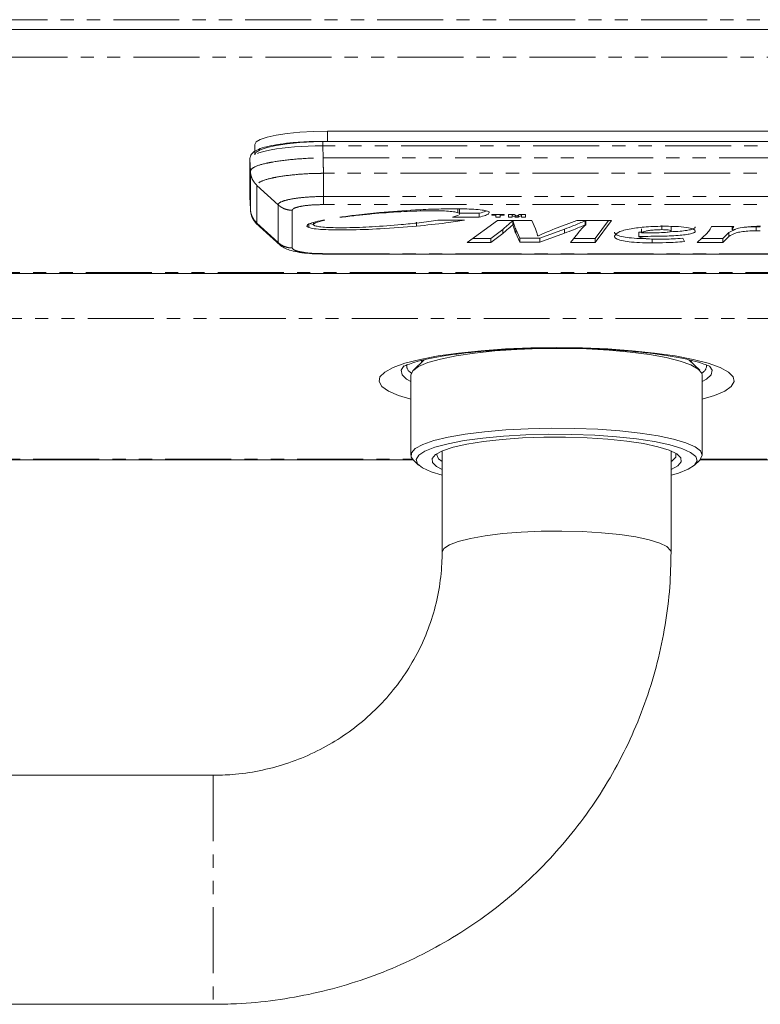
# Model space of a CAD drawing. Units: millimetres. Extents: x 0 to 1012, y -1125 to 800.
# Drawn here: x 394 to 465, y 28 to 123 of the extents above; entities that cross this region are included whole.
import ezdxf

# ---------------------------------------------------------------- set-up
doc = ezdxf.new("R2010")
doc.units = ezdxf.units.MM
doc.linetypes.add('PHANTOM', pattern=[12.7, 6.35, -1.27, 1.27, -1.27, 1.27, -1.27])
doc.layers.add('Moffat_Details', color=160, linetype='Continuous')
doc.layers.add('Moffat_Profiles', color=10, linetype='Continuous')

msp = doc.modelspace()

# ---------------------------------------------------------------- linework, layer by layer
at = {"layer": 'Moffat_Details', "linetype": 'Continuous', "lineweight": 18}
for p, q in [((421.871, 111.816), (423.239, 111.84)), ((512.395, 111.84), (423.239, 111.84)), ((416.362, 110.808), (416.761, 111.049)), ((416.761, 111.049), (417.409, 111.27)), ((417.409, 111.27), (418.281, 111.465)), ((418.281, 111.465), (419.344, 111.624)), ((419.344, 111.624), (420.556, 111.743)), ((420.556, 111.743), (421.871, 111.816)), ((416.227, 110.558), (416.362, 110.808)), ((416.227, 109.573), (416.227, 110.558)), ((416.761, 110.064), (416.362, 109.823)), ((417.409, 110.286), (416.761, 110.064)), ((418.281, 110.48), (417.409, 110.286)), ((419.344, 110.639), (418.281, 110.48)), ((420.556, 110.758), (419.344, 110.639)), ((421.871, 110.831), (420.556, 110.758)), ((422.77, 110.853), (421.871, 110.831)), ((512.865, 110.858), (422.77, 110.858)), ((415.762, 109.166), (415.762, 105.513)), ((415.762, 109.149), (415.762, 109.166)), ((415.802, 108.003), (415.762, 109.149)), ((416.362, 109.823), (416.227, 109.573)), ((415.802, 104.364), (415.802, 108.003)), ((415.762, 105.496), (415.762, 105.513)), ((415.762, 105.496), (415.802, 104.364)), ((435.538, 104.377), (435.526, 104.377)), ((435.934, 103.83), (435.934, 104.322)), ((424.421, 103.561), (424.627, 103.561)), ((435.843, 103.771), (435.268, 103.561)), ((435.268, 103.561), (437.833, 103.561)), ((435.934, 103.955), (437.833, 103.955)), ((437.833, 103.955), (437.833, 103.561)), ((439.031, 103.813), (440.246, 103.813)), ((439.031, 103.752), (439.031, 103.813)), ((439.436, 103.752), (439.031, 103.752)), ((439.436, 103.813), (439.436, 103.752)), ((439.436, 103.561), (439.436, 103.752)), ((439.836, 103.561), (439.436, 103.561)), ((439.836, 103.813), (439.836, 103.752)), ((439.836, 103.752), (439.836, 103.561)), ((440.246, 103.752), (439.836, 103.752)), ((440.246, 103.813), (440.246, 103.752)), ((440.638, 103.813), (441.209, 103.813)), ((440.638, 103.561), (440.638, 103.813)), ((441.003, 103.561), (440.638, 103.561)), ((441.003, 103.813), (441.003, 103.743)), ((441.003, 103.743), (441.003, 103.561)), ((441.302, 103.561), (441.003, 103.743)), ((441.209, 103.813), (441.459, 103.668)), ((441.302, 103.759), (441.302, 103.561)), ((441.613, 103.561), (441.302, 103.561)), ((441.459, 103.668), (441.706, 103.813)), ((441.613, 103.758), (441.613, 103.561)), ((441.912, 103.743), (441.613, 103.561)), ((441.706, 103.813), (442.277, 103.813)), ((441.912, 103.813), (441.912, 103.743)), ((441.912, 103.561), (441.912, 103.743)), ((442.277, 103.561), (441.912, 103.561)), ((442.277, 103.813), (442.277, 103.561)), ((416.693, 102.655), (418.67, 100.887)), ((421.423, 102.963), (421.901, 102.86)), ((421.878, 103.06), (421.878, 102.807)), ((422.025, 102.738), (421.889, 102.822)), ((422.974, 103.277), (422.772, 103.277)), ((436.419, 103.277), (433.858, 103.277)), ((436.684, 101.128), (439.579, 103.241)), ((440.093, 102.393), (438.945, 101.522)), ((439.579, 103.241), (442.886, 103.241)), ((441.087, 103.218), (441.053, 103.218)), ((441.053, 103.218), (441.053, 102.824)), ((441.087, 102.824), (441.053, 102.824)), ((441.087, 103.218), (441.087, 102.824)), ((441.755, 101.557), (441.344, 102.412)), ((442.886, 103.241), (443.246, 102.438)), ((446.038, 102.422), (443.674, 101.557)), ((445.079, 102.438), (447.22, 103.241)), ((447.22, 103.241), (450.561, 103.241)), ((448.077, 103.218), (448.026, 103.218)), ((448.026, 103.218), (448.026, 102.824)), ((448.077, 102.824), (448.026, 102.824)), ((448.077, 103.218), (448.077, 102.824)), ((450.561, 103.241), (449.002, 101.128)), ((450.27, 103.241), (449.002, 101.522)), ((453.439, 102.444), (453.439, 102.05)), ((456.318, 102.632), (456.318, 102.238)), ((460.189, 102.661), (462.331, 102.661)), ((462.523, 102.428), (461.868, 102.093)), ((462.177, 102.661), (462.177, 102.347)), ((462.177, 102.347), (462.228, 102.347)), ((438.945, 101.522), (437.224, 101.522)), ((440.093, 101.999), (438.945, 101.128)), ((438.945, 101.522), (438.945, 101.128)), ((441.755, 101.163), (441.344, 102.018)), ((443.674, 101.557), (441.755, 101.557)), ((441.755, 101.557), (441.755, 101.163)), ((443.451, 101.764), (443.52, 101.764)), ((446.038, 102.028), (443.674, 101.163)), ((443.674, 101.557), (443.674, 101.163)), ((446.604, 101.128), (447.306, 101.999)), ((449.002, 101.522), (446.921, 101.522)), ((449.002, 101.522), (449.002, 101.128)), ((453.439, 102.117), (453.199, 102.115)), ((453.199, 102.115), (453.199, 101.721)), ((456.318, 102.235), (456.318, 102.238)), ((457.414, 101.542), (457.586, 101.216)), ((458.819, 101.128), (459.761, 102.04)), ((461.286, 101.522), (459.226, 101.522)), ((461.868, 102.093), (461.286, 101.522)), ((461.868, 101.699), (461.286, 101.128)), ((461.286, 101.522), (461.286, 101.128)), ((438.945, 101.128), (436.684, 101.128)), ((443.674, 101.163), (441.755, 101.163)), ((449.002, 101.128), (446.604, 101.128)), ((461.286, 101.128), (458.819, 101.128)), ((422.739, 100.019), (512.908, 100.019)), ((422.839, 100.053), (422.839, 100.02))]:
    msp.add_line(p, q, dxfattribs=at)
at = {"layer": 'Moffat_Details', "linetype": 'PHANTOM', "lineweight": 18}
for p, q in [((423.239, 111.84), (423.239, 110.858)), ((422.77, 110.431), (422.77, 110.858)), ((422.77, 110.431), (422.81, 109.285)), ((512.865, 110.431), (422.77, 110.431)), ((415.762, 109.149), (415.762, 105.496)), ((422.81, 109.285), (512.824, 109.285)), ((422.839, 107.797), (422.839, 105.557)), ((512.795, 107.797), (422.839, 107.797)), ((416.438, 106.626), (418.475, 104.759)), ((416.438, 106.626), (416.438, 102.998)), ((422.839, 105.557), (512.795, 105.557)), ((418.475, 101.131), (418.475, 104.759)), ((512.807, 104.778), (422.827, 104.778)), ((435.787, 104.391), (435.787, 103.998)), ((419.841, 104.232), (419.841, 100.599)), ((416.438, 102.998), (418.475, 101.131)), ((421.423, 102.963), (421.423, 102.569)), ((431.801, 103.101), (431.801, 102.707)), ((440.093, 102.393), (440.093, 101.999)), ((441.344, 102.412), (441.344, 102.018)), ((446.038, 102.422), (446.038, 102.028)), ((455.409, 102.76), (455.409, 102.366)), ((464.49, 102.65), (464.49, 102.257)), ((454.467, 101.488), (454.467, 101.094)), ((461.868, 102.093), (461.868, 101.699)), ((418.631, 100.96), (418.475, 101.131)), ((422.839, 100.053), (512.807, 100.053))]:
    msp.add_line(p, q, dxfattribs=at)
msp.add_ellipse((422.778, 109.165), major_axis=(7.016, 0.016), ratio=0.180478, start_param=1.571506, end_param=3.141086, dxfattribs=at)
at = {"layer": 'Moffat_Details', "linetype": 'Continuous', "lineweight": 18}
for points, knots in [([(422.77, 110.858), (422.516, 110.856), (421.778, 110.851), (420.574, 110.799), (419.244, 110.683), (418.072, 110.514), (417.104, 110.297), (416.427, 110.045), (416.002, 109.771), (415.78, 109.432), (415.765, 109.219), (415.762, 109.166)], [0, 0, 0, 0, 0.072024, 0.209669, 0.347683, 0.486253, 0.626146, 0.769434, 0.884478, 0.971688, 1, 1, 1, 1]), ([(415.809, 104.328), (415.836, 104.115), (415.893, 103.658), (416.223, 103.075), (416.511, 102.813), (416.639, 102.696)], [0, 0, 0, 0, 0.32661, 0.700151, 1, 1, 1, 1]), ([(435.526, 104.377), (434.924, 104.37), (433.628, 104.356), (431.152, 104.242), (429.382, 104.098), (428.248, 104.006)], [0, 0, 0, 0, 0.237373, 0.511335, 1, 1, 1, 1]), ([(438.626, 104.144), (438.468, 104.184), (438.133, 104.271), (437.03, 104.362), (436.132, 104.371), (435.538, 104.377)], [0, 0, 0, 0, 0.230742, 0.490676, 1, 1, 1, 1]), ([(428.248, 104.006), (427.471, 103.93), (426.132, 103.8), (424.927, 103.631), (424.421, 103.561)], [0, 0, 0, 0, 0.580727, 1, 1, 1, 1]), ([(424.627, 103.561), (425.12, 103.627), (426.031, 103.748), (427.028, 103.844), (427.485, 103.887)], [0, 0, 0, 0, 0.541627, 1, 1, 1, 1]), ([(427.485, 103.887), (428.402, 103.962), (430.093, 104.1), (432.266, 104.183), (433.768, 104.187), (434.65, 104.159), (435.381, 104.102), (435.658, 104.031), (435.787, 103.998)], [0, 0, 0, 0, 0.338024, 0.62356, 0.741724, 0.841971, 0.925878, 1, 1, 1, 1]), ([(435.787, 103.998), (435.869, 103.962), (435.961, 103.923), (435.927, 103.883), (435.923, 103.879)], [0, 0, 0, 0, 0.900009, 1, 1, 1, 1]), ([(437.833, 103.955), (438.069, 104.013), (438.344, 104.08), (438.486, 104.159), (438.506, 104.17)], [0, 0, 0, 0, 0.8577842, 1, 1, 1, 1]), ([(437.833, 103.561), (438.057, 103.62), (438.47, 103.728), (438.672, 103.854), (438.764, 103.912)], [0, 0, 0, 0, 0.542289, 1, 1, 1, 1]), ([(438.787, 103.996), (438.794, 104.009), (438.819, 104.06), (438.708, 104.108), (438.626, 104.144)], [0, 0, 0, 0, 0.254709, 1, 1, 1, 1]), ([(416.438, 102.998), (416.438, 102.998), (416.438, 102.941), (416.452, 102.835), (416.663, 102.72), (416.794, 102.648)], [0, 0, 0, 0, 0.000033, 0.376049, 1, 1, 1, 1]), ([(422.772, 103.277), (422.451, 103.206), (421.864, 103.076), (421.347, 102.878), (421.174, 102.704), (421.343, 102.613), (421.423, 102.569)], [0, 0, 0, 0, 0.349581, 0.638694, 0.828545, 1, 1, 1, 1]), ([(421.423, 102.569), (421.585, 102.528), (421.93, 102.439), (422.844, 102.368), (423.947, 102.333), (425.824, 102.338), (428.541, 102.441), (430.655, 102.613), (431.801, 102.707)], [0, 0, 0, 0, 0.074103, 0.158002, 0.258245, 0.376407, 0.661949, 1, 1, 1, 1]), ([(421.896, 102.857), (421.895, 102.876), (421.893, 102.932), (422.176, 103.084), (422.634, 103.194), (422.974, 103.277)], [0, 0, 0, 0, 0.125203, 0.348753, 1, 1, 1, 1]), ([(430.327, 102.848), (429.41, 102.773), (427.719, 102.635), (425.546, 102.553), (424.044, 102.549), (423.162, 102.577), (422.431, 102.634), (422.155, 102.705), (422.025, 102.738)], [0, 0, 0, 0, 0.338024, 0.62357, 0.741737, 0.841985, 0.925889, 1, 1, 1, 1]), ([(433.858, 103.277), (433.268, 103.19), (432.164, 103.026), (430.911, 102.905), (430.327, 102.848)], [0, 0, 0, 0, 0.534086, 1, 1, 1, 1]), ([(431.801, 102.707), (432.769, 102.802), (434.413, 102.965), (435.834, 103.186), (436.419, 103.277)], [0, 0, 0, 0, 0.588656, 1, 1, 1, 1]), ([(441.053, 103.218), (440.871, 103.056), (440.562, 102.781), (440.23, 102.507), (440.093, 102.393)], [0, 0, 0, 0, 0.585776, 1, 1, 1, 1]), ([(441.053, 102.824), (440.871, 102.663), (440.562, 102.387), (440.23, 102.113), (440.093, 101.999)], [0, 0, 0, 0, 0.585776, 1, 1, 1, 1]), ([(441.344, 102.412), (441.288, 102.557), (441.184, 102.825), (441.118, 103.094), (441.087, 103.218)], [0, 0, 0, 0, 0.538505, 1, 1, 1, 1]), ([(441.344, 102.018), (441.288, 102.163), (441.184, 102.431), (441.118, 102.7), (441.087, 102.824)], [0, 0, 0, 0, 0.538505, 1, 1, 1, 1]), ([(443.246, 102.438), (443.296, 102.317), (443.389, 102.093), (443.432, 101.868), (443.451, 101.764)], [0, 0, 0, 0, 0.5408532, 1, 1, 1, 1]), ([(443.52, 101.764), (443.795, 101.897), (444.27, 102.125), (444.84, 102.346), (445.079, 102.438)], [0, 0, 0, 0, 0.580204, 1, 1, 1, 1]), ([(448.026, 103.218), (447.661, 103.063), (447.029, 102.795), (446.333, 102.533), (446.038, 102.422)], [0, 0, 0, 0, 0.577049, 1, 1, 1, 1]), ([(448.026, 102.824), (447.661, 102.669), (447.029, 102.401), (446.333, 102.139), (446.038, 102.028)], [0, 0, 0, 0, 0.5770494, 1, 1, 1, 1]), ([(447.306, 101.999), (447.428, 102.144), (447.661, 102.42), (447.943, 102.694), (448.077, 102.824)], [0, 0, 0, 0, 0.526238, 1, 1, 1, 1]), ([(450.835, 101.743), (450.919, 101.874), (451.088, 102.139), (452.27, 102.453), (453.888, 102.659), (455.093, 102.683), (455.718, 102.695)], [0, 0, 0, 0, 0.272474, 0.54617, 0.764583, 1, 1, 1, 1]), ([(455.409, 102.366), (455.209, 102.363), (454.826, 102.357), (454.321, 102.309), (453.913, 102.239), (453.601, 102.151), (453.492, 102.083), (453.439, 102.05)], [0, 0, 0, 0, 0.21124, 0.404158, 0.58969, 0.801679, 1, 1, 1, 1]), ([(456.318, 102.238), (456.303, 102.258), (456.273, 102.298), (456.034, 102.34), (455.736, 102.363), (455.524, 102.365), (455.409, 102.366)], [0, 0, 0, 0, 0.252458, 0.5056, 0.732713, 1, 1, 1, 1]), ([(455.718, 102.695), (456.159, 102.689), (456.988, 102.677), (457.973, 102.565), (458.543, 102.409), (458.601, 102.296), (458.63, 102.238)], [0, 0, 0, 0, 0.306049, 0.574261, 0.778382, 1, 1, 1, 1]), ([(458.63, 102.632), (458.614, 102.586), (458.583, 102.499), (458.284, 102.379), (457.802, 102.285), (457.116, 102.205), (456.548, 102.184), (456.222, 102.172)], [0, 0, 0, 0, 0.195011, 0.372309, 0.549501, 0.741774, 1, 1, 1, 1]), ([(459.761, 102.04), (459.867, 102.169), (460.037, 102.375), (460.148, 102.583), (460.189, 102.661)], [0, 0, 0, 0, 0.624308, 1, 1, 1, 1]), ([(462.331, 102.661), (462.302, 102.603), (462.25, 102.498), (462.199, 102.394), (462.177, 102.347)], [0, 0, 0, 0, 0.556172, 1, 1, 1, 1]), ([(462.228, 102.347), (462.404, 102.401), (462.745, 102.505), (463.432, 102.616), (464.166, 102.684), (464.655, 102.691), (464.901, 102.695)], [0, 0, 0, 0, 0.297124, 0.5758543, 0.7866527, 1, 1, 1, 1]), ([(464.49, 102.65), (464.213, 102.647), (463.763, 102.642), (463.398, 102.595), (463.258, 102.577)], [0, 0, 0, 0, 0.614496, 1, 1, 1, 1]), ([(464.884, 102.647), (464.812, 102.648), (464.681, 102.649), (464.55, 102.65), (464.49, 102.65)], [0, 0, 0, 0, 0.544704, 1, 1, 1, 1]), ([(453.856, 101.5), (453.652, 101.503), (453.095, 101.511), (452.265, 101.576), (451.451, 101.707), (450.917, 101.902), (450.864, 102.055), (450.835, 102.136)], [0, 0, 0, 0, 0.11953, 0.324913, 0.514112, 0.742061, 1, 1, 1, 1]), ([(454.467, 101.094), (454.056, 101.098), (453.292, 101.105), (452.264, 101.182), (451.451, 101.313), (450.917, 101.508), (450.863, 101.661), (450.835, 101.743)], [0, 0, 0, 0, 0.213637, 0.397068, 0.566045, 0.76963, 1, 1, 1, 1]), ([(458.63, 102.238), (458.614, 102.192), (458.584, 102.105), (458.284, 101.986), (457.803, 101.891), (456.884, 101.79), (455.303, 101.722), (453.956, 101.721), (453.199, 101.721)], [0, 0, 0, 0, 0.108441, 0.207033, 0.305565, 0.412484, 0.67036, 1, 1, 1, 1]), ([(453.199, 101.721), (453.215, 101.69), (453.242, 101.635), (453.389, 101.586), (453.456, 101.564)], [0, 0, 0, 0, 0.5431335, 1, 1, 1, 1]), ([(453.439, 102.05), (453.859, 102.05), (454.584, 102.051), (455.423, 102.074), (455.902, 102.111), (456.142, 102.144), (456.294, 102.186), (456.31, 102.218), (456.318, 102.235)], [0, 0, 0, 0, 0.378754, 0.653998, 0.757429, 0.843499, 0.920515, 1, 1, 1, 1]), ([(453.456, 101.564), (453.56, 101.544), (453.773, 101.502), (454.328, 101.454), (454.778, 101.448), (455.067, 101.445)], [0, 0, 0, 0, 0.2520612, 0.5191366, 1, 1, 1, 1]), ([(455.067, 101.445), (455.542, 101.45), (456.356, 101.459), (457.103, 101.518), (457.414, 101.542)], [0, 0, 0, 0, 0.583709, 1, 1, 1, 1]), ([(464.49, 102.257), (464.217, 102.252), (463.694, 102.243), (463.019, 102.165), (462.258, 101.993), (462.032, 101.823), (461.868, 101.699)], [0, 0, 0, 0, 0.184905, 0.355408, 0.531302, 1, 1, 1, 1]), ([(464.884, 102.253), (464.812, 102.254), (464.681, 102.255), (464.55, 102.256), (464.49, 102.257)], [0, 0, 0, 0, 0.544707, 1, 1, 1, 1]), ([(418.606, 100.936), (418.616, 100.926), (418.756, 100.776), (419.103, 100.595), (419.633, 100.366), (420.321, 100.203), (421.218, 100.083), (422.103, 100.023), (422.645, 100.023), (422.839, 100.023)], [0, 0, 0, 0, 0.009407, 0.130792, 0.270099, 0.462396, 0.681747, 0.885928, 1, 1, 1, 1]), ([(457.586, 101.216), (457.002, 101.175), (455.995, 101.104), (454.92, 101.097), (454.467, 101.094)], [0, 0, 0, 0, 0.579226, 1, 1, 1, 1])]:
    msp.add_open_spline(points, degree=3, knots=knots, dxfattribs=at)
at = {"layer": 'Moffat_Details', "linetype": 'PHANTOM', "lineweight": 18}
for points, knots in [([(415.802, 108.003), (415.879, 108.135), (416.034, 108.399), (416.98, 108.683), (418.201, 108.927), (419.73, 109.141), (421.524, 109.251), (422.559, 109.278), (422.81, 109.285)], [0, 0, 0, 0, 0.214597, 0.429453, 0.500003, 0.716616, 0.931296, 1, 1, 1, 1]), ([(422.81, 109.285), (422.813, 109.154), (422.818, 108.892), (422.825, 108.501), (422.832, 108.126), (422.837, 107.907), (422.839, 107.797)], [0, 0, 0, 0, 0.249998, 0.499992, 0.749994, 1, 1, 1, 1]), ([(415.802, 108.003), (415.814, 107.874), (415.838, 107.615), (415.971, 107.247), (416.166, 106.907), (416.347, 106.719), (416.438, 106.626)], [0, 0, 0, 0, 0.250003, 0.5, 0.750002, 1, 1, 1, 1]), ([(422.839, 107.797), (422.839, 107.797), (422.606, 107.782), (421.658, 107.786), (420.02, 107.673), (418.627, 107.484), (417.512, 107.261), (416.683, 106.995), (416.438, 106.758), (416.438, 106.626), (416.438, 106.626)], [0, 0, 0, 0, 0.000006, 0.069866, 0.283905, 0.500002, 0.570789, 0.784398, 0.999994, 1, 1, 1, 1]), ([(418.475, 104.759), (418.475, 104.759), (418.475, 104.821), (418.572, 104.962), (419.087, 105.185), (420.073, 105.385), (421.379, 105.518), (422.352, 105.557), (422.839, 105.557), (422.839, 105.557)], [0, 0, 0, 0, 0.000009, 0.148616, 0.356353, 0.575255, 0.785803, 0.999991, 1, 1, 1, 1]), ([(422.839, 105.557), (422.838, 105.46), (422.836, 105.267), (422.833, 105.041), (422.83, 104.867), (422.828, 104.807), (422.827, 104.778)], [0, 0, 0, 0, 0.250002, 0.500004, 0.750014, 1, 1, 1, 1]), ([(415.802, 104.364), (415.814, 104.236), (415.838, 103.98), (415.971, 103.614), (416.166, 103.276), (416.347, 103.091), (416.438, 102.998)], [0, 0, 0, 0, 0.249997, 0.500001, 0.75, 1, 1, 1, 1]), ([(418.475, 104.759), (418.571, 104.68), (418.764, 104.522), (419.103, 104.358), (419.465, 104.251), (419.716, 104.238), (419.841, 104.232)], [0, 0, 0, 0, 0.2500064, 0.5000048, 0.750006, 1, 1, 1, 1]), ([(422.827, 104.778), (422.494, 104.772), (421.829, 104.76), (420.931, 104.668), (420.258, 104.53), (419.893, 104.375), (419.856, 104.274), (419.841, 104.232)], [0, 0, 0, 0, 0.212821, 0.42521, 0.643511, 0.853141, 1, 1, 1, 1]), ([(419.841, 100.599), (419.716, 100.606), (419.465, 100.62), (419.103, 100.728), (418.764, 100.892), (418.571, 101.051), (418.475, 101.131)], [0, 0, 0, 0, 0.249994, 0.499997, 0.749996, 1, 1, 1, 1]), ([(419.841, 100.599), (419.874, 100.538), (419.938, 100.417), (420.445, 100.252), (421.199, 100.129), (422.046, 100.062), (422.606, 100.056), (422.839, 100.053)], [0, 0, 0, 0, 0.212276, 0.424118, 0.641863, 0.850956, 1, 1, 1, 1])]:
    msp.add_open_spline(points, degree=3, knots=knots, dxfattribs=at)
at = {"layer": 'Moffat_Profiles', "linetype": 'PHANTOM', "lineweight": 18}
for p, q in [((8.916, 122.574), (576.106, 122.574)), ((576.006, 118.982), (9.016, 118.982)), ((57.074, 98.237), (527.948, 98.237)), ((520.81, 93.806), (64.212, 93.806)), ((440.351, 90.882), (442.788, 90.983)), ((442.788, 90.983), (445.278, 91.016)), ((445.278, 91.016), (447.768, 90.983)), ((447.768, 90.983), (450.205, 90.882)), ((432.133, 89.877), (433.866, 90.209)), ((433.866, 90.209), (435.842, 90.492)), ((435.842, 90.492), (438.019, 90.717)), ((438.019, 90.717), (440.351, 90.882)), ((450.205, 90.882), (452.536, 90.717)), ((452.536, 90.717), (454.714, 90.492)), ((454.714, 90.492), (456.69, 90.209)), ((456.69, 90.209), (458.422, 89.877)), ((428.733, 88.654), (429.539, 89.091)), ((429.539, 89.091), (430.681, 89.502)), ((430.313, 88.826), (430.576, 89.247)), ((430.576, 89.247), (430.579, 89.25)), ((430.681, 89.502), (432.133, 89.877)), ((432.3, 89.625), (432.256, 89.802)), ((432.307, 89.61), (432.3, 89.625)), ((458.256, 89.625), (458.249, 89.61)), ((458.299, 89.79), (458.256, 89.625)), ((458.422, 89.877), (459.875, 89.502)), ((459.875, 89.502), (461.017, 89.091)), ((460.018, 89.209), (460.243, 88.826)), ((461.017, 89.091), (461.823, 88.654)), ((428.188, 87.739), (428.28, 88.201)), ((428.28, 88.201), (428.733, 88.654)), ((430.401, 88.402), (430.313, 88.826)), ((430.837, 87.986), (430.401, 88.402)), ((460.155, 88.402), (459.718, 87.986)), ((460.243, 88.826), (460.155, 88.402)), ((461.823, 88.654), (462.276, 88.201)), ((462.276, 88.201), (462.367, 87.739)), ((428.461, 87.28), (428.188, 87.739)), ((429.093, 86.834), (428.461, 87.28)), ((431.253, 87.749), (430.837, 87.986)), ((459.718, 87.986), (459.302, 87.749)), ((462.094, 87.28), (461.463, 86.834)), ((462.367, 87.739), (462.094, 87.28)), ((430.069, 86.409), (429.093, 86.834)), ((431.253, 86.046), (430.069, 86.409)), ((460.486, 86.409), (459.302, 86.046)), ((461.463, 86.834), (460.486, 86.409)), ((153.615, 80.286), (431.407, 80.286)), ((459.149, 80.286), (486.891, 80.286)), ((438.407, 72.908), (440.056, 73.109)), ((440.056, 73.109), (441.873, 73.253)), ((441.873, 73.253), (443.799, 73.334)), ((443.799, 73.334), (445.772, 73.351)), ((445.772, 73.351), (447.73, 73.302)), ((447.73, 73.302), (449.609, 73.189)), ((449.609, 73.189), (451.348, 73.016)), ((451.348, 73.016), (452.893, 72.788)), ((434.436, 71.679), (434.961, 72.031)), ((434.961, 72.031), (435.818, 72.36)), ((435.818, 72.36), (436.98, 72.656)), ((436.98, 72.656), (438.407, 72.908)), ((452.893, 72.788), (454.193, 72.513)), ((454.193, 72.513), (455.206, 72.199)), ((455.206, 72.199), (455.9, 71.857)), ((434.259, 71.315), (434.436, 71.679)), ((455.9, 71.857), (456.253, 71.498)), ((456.253, 71.498), (456.297, 71.315)), ((412.22, 49.847), (412.22, 27.808))]:
    msp.add_line(p, q, dxfattribs=at)
at = {"layer": 'Moffat_Profiles', "linetype": 'Continuous', "lineweight": 18}
for p, q in [((8.916, 121.623), (576.106, 121.623)), ((57.074, 98.152), (527.948, 98.152)), ((435.618, 90.227), (434.112, 89.916)), ((437.374, 90.489), (435.618, 90.227)), ((439.334, 90.695), (437.374, 90.489)), ((441.449, 90.841), (439.334, 90.695)), ((443.663, 90.923), (441.449, 90.841)), ((445.919, 90.937), (443.663, 90.923)), ((448.158, 90.885), (445.919, 90.937)), ((450.322, 90.766), (448.158, 90.885)), ((452.356, 90.585), (450.322, 90.766)), ((454.206, 90.346), (452.356, 90.585)), ((455.826, 90.056), (454.206, 90.346)), ((457.172, 89.721), (455.826, 90.056)), ((431.999, 89.181), (431.447, 88.777)), ((432.538, 89.833), (431.504, 88.835)), ((432.895, 89.564), (431.999, 89.181)), ((434.112, 89.916), (432.895, 89.564)), ((458.21, 89.35), (457.172, 89.721)), ((459.052, 88.835), (458.015, 89.836)), ((458.913, 88.954), (458.21, 89.35)), ((431.254, 88.361), (431.253, 88.347)), ((431.253, 88.347), (431.253, 80.668)), ((431.447, 88.777), (431.254, 88.361)), ((459.263, 88.542), (458.913, 88.954)), ((459.302, 88.347), (459.263, 88.542)), ((459.302, 80.668), (459.302, 88.347)), ((434.831, 82.398), (436.467, 82.685)), ((436.467, 82.685), (438.332, 82.92)), ((440.177, 82.491), (438.185, 82.305)), ((438.332, 82.92), (440.376, 83.097)), ((442.308, 82.615), (440.177, 82.491)), ((440.376, 83.097), (442.547, 83.211)), ((444.52, 82.672), (442.308, 82.615)), ((442.547, 83.211), (444.789, 83.259)), ((446.753, 82.661), (444.52, 82.672)), ((444.789, 83.259), (447.044, 83.24)), ((448.945, 82.582), (446.753, 82.661)), ((447.044, 83.24), (449.253, 83.155)), ((451.038, 82.438), (448.945, 82.582)), ((449.253, 83.155), (451.359, 83.004)), ((451.359, 83.004), (453.307, 82.794)), ((453.307, 82.794), (455.048, 82.528)), ((455.048, 82.528), (456.535, 82.214)), ((431.679, 81.302), (432.406, 81.697)), ((432.406, 81.697), (433.465, 82.066)), ((433.465, 82.066), (434.831, 82.398)), ((434.831, 81.763), (433.56, 81.424)), ((436.387, 82.06), (434.831, 81.763)), ((435.33, 81.424), (436.654, 81.724)), ((438.185, 82.305), (436.387, 82.06)), ((436.654, 81.724), (438.239, 81.977)), ((438.239, 81.977), (440.038, 82.176)), ((440.038, 82.176), (441.996, 82.314)), ((441.996, 82.314), (444.054, 82.387)), ((444.054, 82.387), (446.149, 82.392)), ((446.149, 82.392), (448.218, 82.331)), ((448.218, 82.331), (450.197, 82.204)), ((450.197, 82.204), (452.027, 82.015)), ((452.973, 82.232), (451.038, 82.438)), ((452.027, 82.015), (453.652, 81.77)), ((454.699, 81.97), (452.973, 82.232)), ((453.652, 81.77), (455.022, 81.477)), ((456.167, 81.658), (454.699, 81.97)), ((457.339, 81.307), (456.167, 81.658)), ((456.535, 82.214), (457.731, 81.861)), ((457.731, 81.861), (458.604, 81.476)), ((431.293, 80.473), (431.305, 80.891)), ((431.305, 80.891), (431.679, 81.302)), ((432.003, 80.653), (431.759, 80.242)), ((432.608, 81.05), (432.003, 80.653)), ((433.56, 81.424), (432.608, 81.05)), ((433.288, 80.337), (433.622, 80.719)), ((433.622, 80.719), (434.31, 81.085)), ((433.792, 80.831), (433.758, 80.684)), ((433.758, 80.684), (433.927, 80.304)), ((434.259, 81.064), (434.259, 71.315)), ((434.31, 81.085), (435.33, 81.424)), ((455.022, 81.477), (456.097, 81.145)), ((456.097, 81.145), (456.842, 80.783)), ((456.297, 71.315), (456.297, 81.064)), ((456.743, 80.461), (456.764, 80.831)), ((456.842, 80.783), (457.236, 80.402)), ((458.181, 80.924), (457.339, 81.307)), ((458.672, 80.522), (458.181, 80.924)), ((458.604, 81.476), (459.133, 81.07)), ((459.302, 80.654), (459.108, 80.238)), ((459.133, 81.07), (459.302, 80.654)), ((431.484, 80.199), (153.538, 80.199)), ((431.504, 80.18), (431.293, 80.473)), ((431.504, 80.18), (431.996, 79.705)), ((431.759, 80.242), (431.884, 79.83)), ((431.884, 79.83), (432.375, 79.427)), ((433.319, 79.95), (433.288, 80.337)), ((433.714, 79.569), (433.319, 79.95)), ((433.927, 80.304), (434.259, 80.047)), ((456.297, 80.047), (456.359, 80.086)), ((456.934, 79.632), (456.297, 79.288)), ((456.359, 80.086), (456.743, 80.461)), ((457.267, 80.015), (456.934, 79.632)), ((457.236, 80.402), (457.267, 80.015)), ((457.947, 79.301), (458.553, 79.699)), ((458.553, 79.699), (458.797, 80.109)), ((458.56, 79.705), (459.052, 80.18)), ((458.797, 80.109), (458.672, 80.522)), ((459.108, 80.238), (459.052, 80.18)), ((486.891, 80.199), (459.071, 80.199)), ((432.375, 79.427), (433.217, 79.045)), ((433.217, 79.045), (434.259, 78.726)), ((434.259, 79.288), (433.714, 79.569)), ((456.297, 78.726), (456.996, 78.928)), ((456.996, 78.928), (457.947, 79.301)), ((412.22, 49.847), (172.802, 49.847)), ((172.802, 27.808), (412.22, 27.808))]:
    msp.add_line(p, q, dxfattribs=at)
at = {"layer": 'Moffat_Profiles', "linetype": 'PHANTOM', "lineweight": 18}
for centre, radius, start, end in [((431.617, 89.273), 0.766, 170.99147, 246.1094), ((458.929, 89.283), 0.779, 294.2492, 5.85183)]:
    msp.add_arc(centre, radius, start, end, dxfattribs=at)
at = {"layer": 'Moffat_Profiles', "linetype": 'Continuous', "lineweight": 18}
for points, knots in [([(430.488, 89.168), (430.482, 89.164), (430.457, 89.146), (430.647, 89.258), (431.087, 89.434), (431.843, 89.674), (432.903, 89.933), (434.263, 90.193), (435.887, 90.432), (437.735, 90.638), (439.758, 90.799), (441.908, 90.91), (443.769, 90.957), (445.291, 90.967), (446.815, 90.957), (448.695, 90.908), (450.856, 90.795), (452.899, 90.63), (454.776, 90.419), (456.441, 90.169), (457.849, 89.892), (458.916, 89.617), (459.622, 89.38), (460.022, 89.196), (460.065, 89.168), (460.084, 89.156)], [0, 0, 0, 0, 0.010108, 0.042467, 0.079411, 0.12101, 0.166483, 0.21475, 0.26486, 0.316132, 0.368124, 0.420558, 0.47325, 0.50005, 0.527784, 0.580603, 0.63336, 0.685914, 0.738125, 0.789785, 0.840569, 0.889947, 0.931549, 0.968896, 1, 1, 1, 1]), ([(412.22, 27.808), (412.972, 27.82), (414.971, 27.85), (418.207, 28.162), (421.893, 28.814), (425.509, 29.778), (429.03, 31.04), (432.43, 32.592), (435.684, 34.423), (438.769, 36.52), (441.663, 38.868), (444.344, 41.449), (446.794, 44.245), (448.994, 47.235), (450.929, 50.399), (452.586, 53.712), (453.952, 57.151), (455.018, 60.691), (455.771, 64.307), (456.219, 67.858), (456.272, 70.202), (456.297, 71.315)], [0, 0, 0, 0, 0.032656, 0.086776, 0.140908, 0.195038, 0.249162, 0.303277, 0.357379, 0.411466, 0.465535, 0.519584, 0.573611, 0.627615, 0.681596, 0.735554, 0.78949, 0.843406, 0.897305, 0.951189, 1, 1, 1, 1]), ([(434.259, 71.315), (434.253, 70.951), (434.233, 69.729), (433.988, 67.657), (433.385, 65.147), (432.475, 62.725), (431.274, 60.426), (429.8, 58.285), (428.075, 56.331), (426.124, 54.593), (423.976, 53.096), (421.661, 51.86), (419.213, 50.902), (416.667, 50.239), (414.321, 49.897), (412.832, 49.862), (412.22, 49.847)], [0, 0, 0, 0, 0.032685, 0.1095, 0.186332, 0.263092, 0.33974, 0.416243, 0.492579, 0.568739, 0.644727, 0.720554, 0.796236, 0.871801, 0.947275, 1, 1, 1, 1])]:
    msp.add_open_spline(points, degree=3, knots=knots, dxfattribs=at)

doc.saveas('drawing.dxf')
